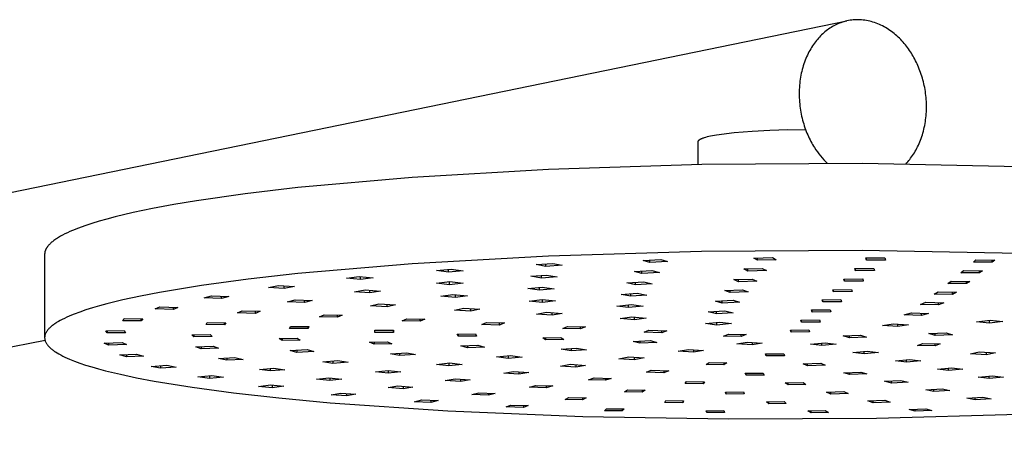
# Model space of a CAD drawing. Units: millimetres. Extents: x -745 to 498, y -1467 to 1501.
# Drawn here: x -516 to -345, y -233 to -162 of the extents above; entities that cross this region are included whole.
import ezdxf

# ---------------------------------------------------------------- set-up
doc = ezdxf.new("R2010")
doc.units = ezdxf.units.MM
doc.header["$MEASUREMENT"] = 0
doc.layers.add('Default', color=7, linetype='Continuous', true_color=0x000000)

msp = doc.modelspace()

# ---------------------------------------------------------------- linework, layer by layer
at = {"layer": 'Default', "color": 7, "true_color": 0xffffff}
for p, q in [((-597.01, -208.46), (-372.36, -162.43)), ((-375.55, -163.85), (-375.76, -164)), ((-375.33, -163.7), (-375.55, -163.85)), ((-375.1, -163.56), (-375.33, -163.7)), ((-374.88, -163.42), (-375.1, -163.56)), ((-374.64, -163.29), (-374.88, -163.42)), ((-374.4, -163.16), (-374.64, -163.29)), ((-374.16, -163.05), (-374.4, -163.16)), ((-373.92, -162.94), (-374.16, -163.05)), ((-373.67, -162.83), (-373.92, -162.94)), ((-373.41, -162.74), (-373.67, -162.83)), ((-373.15, -162.65), (-373.41, -162.74)), ((-372.89, -162.57), (-373.15, -162.65)), ((-372.63, -162.5), (-372.89, -162.57)), ((-372.36, -162.43), (-372.63, -162.5)), ((-372.09, -162.38), (-372.36, -162.43)), ((-371.81, -162.33), (-372.09, -162.38)), ((-371.54, -162.29), (-371.81, -162.33)), ((-371.26, -162.26), (-371.54, -162.29)), ((-370.98, -162.24), (-371.26, -162.26)), ((-370.7, -162.23), (-370.98, -162.24)), ((-370.42, -162.23), (-370.7, -162.23)), ((-370.13, -162.24), (-370.42, -162.23)), ((-369.85, -162.25), (-370.13, -162.24)), ((-369.56, -162.28), (-369.85, -162.25)), ((-369.28, -162.31), (-369.56, -162.28)), ((-368.99, -162.36), (-369.28, -162.31)), ((-368.71, -162.41), (-368.99, -162.36)), ((-368.42, -162.48), (-368.71, -162.41)), ((-368.14, -162.55), (-368.42, -162.48)), ((-367.86, -162.63), (-368.14, -162.55)), ((-367.58, -162.72), (-367.86, -162.63)), ((-367.3, -162.82), (-367.58, -162.72)), ((-367.02, -162.93), (-367.3, -162.82)), ((-366.74, -163.04), (-367.02, -162.93)), ((-366.47, -163.17), (-366.74, -163.04)), ((-366.2, -163.3), (-366.47, -163.17)), ((-365.94, -163.44), (-366.2, -163.3)), ((-365.67, -163.59), (-365.94, -163.44)), ((-365.41, -163.75), (-365.67, -163.59)), ((-365.16, -163.91), (-365.41, -163.75)), ((-377.31, -165.42), (-377.49, -165.63)), ((-377.13, -165.23), (-377.31, -165.42)), ((-376.94, -165.03), (-377.13, -165.23)), ((-376.76, -164.85), (-376.94, -165.03)), ((-376.57, -164.67), (-376.76, -164.85)), ((-376.38, -164.5), (-376.57, -164.67)), ((-376.18, -164.33), (-376.38, -164.5)), ((-375.97, -164.16), (-376.18, -164.33)), ((-375.76, -164), (-375.97, -164.16)), ((-364.91, -164.08), (-365.16, -163.91)), ((-364.66, -164.26), (-364.91, -164.08)), ((-364.41, -164.44), (-364.66, -164.26)), ((-364.17, -164.63), (-364.41, -164.44)), ((-363.94, -164.83), (-364.17, -164.63)), ((-363.71, -165.03), (-363.94, -164.83)), ((-363.48, -165.24), (-363.71, -165.03)), ((-363.26, -165.45), (-363.48, -165.24)), ((-363.05, -165.67), (-363.26, -165.45)), ((-378.65, -167.27), (-378.8, -167.54)), ((-378.49, -167.02), (-378.65, -167.27)), ((-378.34, -166.77), (-378.49, -167.02)), ((-378.17, -166.53), (-378.34, -166.77)), ((-378.01, -166.29), (-378.17, -166.53)), ((-377.84, -166.06), (-378.01, -166.29)), ((-377.66, -165.84), (-377.84, -166.06)), ((-377.49, -165.63), (-377.66, -165.84)), ((-362.84, -165.89), (-363.05, -165.67)), ((-362.64, -166.12), (-362.84, -165.89)), ((-362.44, -166.35), (-362.64, -166.12)), ((-362.24, -166.58), (-362.44, -166.35)), ((-362.06, -166.82), (-362.24, -166.58)), ((-361.87, -167.05), (-362.06, -166.82)), ((-361.7, -167.3), (-361.87, -167.05)), ((-361.52, -167.54), (-361.7, -167.3)), ((-379.48, -168.95), (-379.61, -169.25)), ((-379.36, -168.65), (-379.48, -168.95)), ((-379.23, -168.36), (-379.36, -168.65)), ((-379.09, -168.08), (-379.23, -168.36)), ((-378.95, -167.8), (-379.09, -168.08)), ((-378.8, -167.54), (-378.95, -167.8)), ((-361.36, -167.79), (-361.52, -167.54)), ((-361.2, -168.04), (-361.36, -167.79)), ((-361.04, -168.29), (-361.2, -168.04)), ((-360.89, -168.54), (-361.04, -168.29)), ((-360.75, -168.8), (-360.89, -168.54)), ((-360.6, -169.06), (-360.75, -168.8)), ((-380.03, -170.51), (-380.12, -170.84)), ((-379.93, -170.19), (-380.03, -170.51)), ((-379.83, -169.87), (-379.93, -170.19)), ((-379.72, -169.56), (-379.83, -169.87)), ((-379.61, -169.25), (-379.72, -169.56)), ((-360.46, -169.33), (-360.6, -169.06)), ((-360.33, -169.61), (-360.46, -169.33)), ((-360.19, -169.89), (-360.33, -169.61)), ((-360.06, -170.18), (-360.19, -169.89)), ((-359.94, -170.47), (-360.06, -170.18)), ((-359.82, -170.77), (-359.94, -170.47)), ((-380.41, -172.19), (-380.47, -172.54)), ((-380.35, -171.85), (-380.41, -172.19)), ((-380.28, -171.51), (-380.35, -171.85)), ((-380.2, -171.17), (-380.28, -171.51)), ((-380.12, -170.84), (-380.2, -171.17)), ((-359.7, -171.07), (-359.82, -170.77)), ((-359.59, -171.38), (-359.7, -171.07)), ((-359.48, -171.69), (-359.59, -171.38)), ((-359.38, -172.01), (-359.48, -171.69)), ((-359.28, -172.33), (-359.38, -172.01)), ((-359.19, -172.65), (-359.28, -172.33)), ((-380.62, -173.95), (-380.64, -174.31)), ((-380.59, -173.59), (-380.62, -173.95)), ((-380.56, -173.24), (-380.59, -173.59)), ((-380.52, -172.89), (-380.56, -173.24)), ((-380.47, -172.54), (-380.52, -172.89)), ((-359.11, -172.98), (-359.19, -172.65)), ((-359.03, -173.31), (-359.11, -172.98)), ((-358.95, -173.65), (-359.03, -173.31)), ((-358.89, -173.99), (-358.95, -173.65)), ((-358.83, -174.33), (-358.89, -173.99)), ((-380.64, -174.31), (-380.65, -174.67)), ((-380.65, -174.67), (-380.65, -175.03)), ((-380.65, -175.03), (-380.65, -175.39)), ((-380.65, -175.39), (-380.64, -175.75)), ((-380.64, -175.75), (-380.62, -176.11)), ((-358.77, -174.67), (-358.83, -174.33)), ((-358.72, -175.02), (-358.77, -174.67)), ((-358.68, -175.36), (-358.72, -175.02)), ((-358.65, -175.71), (-358.68, -175.36)), ((-358.62, -176.06), (-358.65, -175.71)), ((-380.62, -176.11), (-380.6, -176.47)), ((-380.6, -176.47), (-380.56, -176.83)), ((-380.56, -176.83), (-380.52, -177.19)), ((-380.52, -177.19), (-380.48, -177.54)), ((-380.48, -177.54), (-380.42, -177.89)), ((-358.6, -176.41), (-358.62, -176.06)), ((-358.58, -176.76), (-358.6, -176.41)), ((-358.57, -177.11), (-358.58, -176.76)), ((-358.58, -177.81), (-358.57, -177.46)), ((-358.57, -177.46), (-358.57, -177.11)), ((-380.42, -177.89), (-380.36, -178.25)), ((-380.36, -178.25), (-380.3, -178.59)), ((-380.3, -178.59), (-380.22, -178.94)), ((-380.22, -178.94), (-380.14, -179.28)), ((-358.72, -179.54), (-358.68, -179.2)), ((-358.68, -179.2), (-358.64, -178.86)), ((-358.64, -178.86), (-358.62, -178.51)), ((-358.62, -178.51), (-358.59, -178.16)), ((-358.59, -178.16), (-358.58, -177.81)), ((-380.14, -179.28), (-380.06, -179.62)), ((-380.06, -179.62), (-379.97, -179.95)), ((-379.97, -179.95), (-379.87, -180.28)), ((-379.87, -180.28), (-379.77, -180.61)), ((-379.77, -180.61), (-379.66, -180.93)), ((-379.66, -180.93), (-379.54, -181.25)), ((-359.03, -181.21), (-358.95, -180.89)), ((-358.95, -180.89), (-358.89, -180.56)), ((-358.89, -180.56), (-358.82, -180.22)), ((-358.82, -180.22), (-358.77, -179.88)), ((-358.77, -179.88), (-358.72, -179.54)), ((-396.87, -182.61), (-397.12, -182.69)), ((-396.6, -182.54), (-396.87, -182.61)), ((-396.31, -182.47), (-396.6, -182.54)), ((-396, -182.4), (-396.31, -182.47)), ((-395.68, -182.33), (-396, -182.4)), ((-394.99, -182.21), (-395.68, -182.33)), ((-391.91, -181.83), (-394.99, -182.21)), ((-388.82, -181.56), (-391.91, -181.83)), ((-385.72, -181.39), (-388.82, -181.56)), ((-382.61, -181.31), (-385.72, -181.39)), ((-379.51, -181.34), (-382.61, -181.31)), ((-379.54, -181.25), (-379.42, -181.56)), ((-379.42, -181.56), (-379.3, -181.87)), ((-379.3, -181.87), (-379.17, -182.17)), ((-379.17, -182.17), (-379.04, -182.46)), ((-379.04, -182.46), (-378.9, -182.75)), ((-359.5, -182.78), (-359.39, -182.48)), ((-359.39, -182.48), (-359.29, -182.17)), ((-359.29, -182.17), (-359.2, -181.86)), ((-359.2, -181.86), (-359.11, -181.54)), ((-359.11, -181.54), (-359.03, -181.21)), ((-398.24, -183.43), (-398.25, -187.33)), ((-398.23, -183.36), (-398.24, -183.37)), ((-398.24, -183.37), (-398.24, -183.38)), ((-398.24, -183.38), (-398.24, -183.38)), ((-398.24, -183.38), (-398.24, -183.39)), ((-398.24, -183.39), (-398.24, -183.39)), ((-398.24, -183.39), (-398.24, -183.4)), ((-398.24, -183.4), (-398.24, -183.4)), ((-398.24, -183.4), (-398.24, -183.41)), ((-398.24, -183.41), (-398.24, -183.41)), ((-398.24, -183.41), (-398.24, -183.42)), ((-398.24, -183.42), (-398.24, -183.42)), ((-398.24, -183.42), (-398.24, -183.43)), ((-398.22, -183.33), (-398.23, -183.34)), ((-398.23, -183.34), (-398.23, -183.34)), ((-398.23, -183.34), (-398.23, -183.35)), ((-398.23, -183.35), (-398.23, -183.35)), ((-398.23, -183.35), (-398.23, -183.36)), ((-398.23, -183.36), (-398.23, -183.36)), ((-398.21, -183.31), (-398.22, -183.32)), ((-398.22, -183.32), (-398.22, -183.32)), ((-398.22, -183.32), (-398.22, -183.33)), ((-398.22, -183.33), (-398.22, -183.33)), ((-398.2, -183.29), (-398.21, -183.3)), ((-398.21, -183.3), (-398.21, -183.31)), ((-398.19, -183.27), (-398.2, -183.28)), ((-398.2, -183.28), (-398.2, -183.29)), ((-398.18, -183.26), (-398.19, -183.27)), ((-398.17, -183.24), (-398.18, -183.25)), ((-398.18, -183.25), (-398.18, -183.26)), ((-398.16, -183.23), (-398.17, -183.24)), ((-398.15, -183.22), (-398.16, -183.23)), ((-398.14, -183.2), (-398.15, -183.22)), ((-398.13, -183.19), (-398.14, -183.2)), ((-398.12, -183.18), (-398.13, -183.19)), ((-398.11, -183.17), (-398.12, -183.18)), ((-398.1, -183.16), (-398.11, -183.17)), ((-398.09, -183.15), (-398.1, -183.16)), ((-398.08, -183.14), (-398.09, -183.15)), ((-398.06, -183.13), (-398.08, -183.14)), ((-398.04, -183.11), (-398.06, -183.13)), ((-398.01, -183.09), (-398.04, -183.11)), ((-397.98, -183.07), (-398.01, -183.09)), ((-397.95, -183.05), (-397.98, -183.07)), ((-397.92, -183.03), (-397.95, -183.05)), ((-397.88, -183.01), (-397.92, -183.03)), ((-397.85, -182.99), (-397.88, -183.01)), ((-397.81, -182.97), (-397.85, -182.99)), ((-397.77, -182.94), (-397.81, -182.97)), ((-397.73, -182.92), (-397.77, -182.94)), ((-397.64, -182.88), (-397.73, -182.92)), ((-397.55, -182.84), (-397.64, -182.88)), ((-397.45, -182.8), (-397.55, -182.84)), ((-397.34, -182.77), (-397.45, -182.8)), ((-397.23, -182.73), (-397.34, -182.77)), ((-397.12, -182.69), (-397.23, -182.73)), ((-378.9, -182.75), (-378.76, -183.04)), ((-378.76, -183.04), (-378.62, -183.31)), ((-378.62, -183.31), (-378.47, -183.59)), ((-378.47, -183.59), (-378.32, -183.85)), ((-378.32, -183.85), (-378.16, -184.11)), ((-378.16, -184.11), (-378, -184.36)), ((-378, -184.36), (-377.76, -184.74)), ((-360.25, -184.5), (-360.11, -184.23)), ((-360.11, -184.23), (-359.98, -183.95)), ((-359.98, -183.95), (-359.85, -183.67)), ((-359.85, -183.67), (-359.73, -183.38)), ((-359.73, -183.38), (-359.61, -183.08)), ((-359.61, -183.08), (-359.5, -182.78)), ((-377.76, -184.74), (-377.5, -185.11)), ((-377.5, -185.11), (-377.24, -185.47)), ((-377.24, -185.47), (-376.96, -185.82)), ((-376.96, -185.82), (-376.67, -186.16)), ((-361.32, -186.21), (-361.16, -185.98)), ((-361.16, -185.98), (-360.99, -185.75)), ((-360.99, -185.75), (-360.84, -185.51)), ((-360.84, -185.51), (-360.68, -185.27)), ((-360.68, -185.27), (-360.53, -185.02)), ((-360.53, -185.02), (-360.39, -184.76)), ((-360.39, -184.76), (-360.25, -184.5)), ((-397.55, -187.32), (-424.1, -188.15)), ((-369.69, -187.15), (-397.55, -187.32)), ((-376.67, -186.16), (-376.37, -186.49)), ((-376.37, -186.49), (-376.06, -186.81)), ((-376.06, -186.81), (-375.74, -187.13)), ((-342.39, -187.68), (-369.69, -187.15)), ((-362.18, -187.22), (-362, -187.03)), ((-362, -187.03), (-361.83, -186.84)), ((-361.83, -186.84), (-361.66, -186.63)), ((-361.66, -186.63), (-361.49, -186.42)), ((-361.49, -186.42), (-361.32, -186.21)), ((-424.1, -188.15), (-447.76, -189.53)), ((-447.76, -189.53), (-467.59, -191.3)), ((-476.71, -192.37), (-485.17, -193.59)), ((-467.59, -191.3), (-476.71, -192.37)), ((-489.09, -194.24), (-492.76, -194.93)), ((-485.17, -193.59), (-489.09, -194.24)), ((-496.16, -195.64), (-499.27, -196.38)), ((-492.76, -194.93), (-496.16, -195.64)), ((-504.52, -197.92), (-505.62, -198.32)), ((-503.33, -197.53), (-504.52, -197.92)), ((-502.06, -197.14), (-503.33, -197.53)), ((-500.7, -196.76), (-502.06, -197.14)), ((-499.27, -196.38), (-500.7, -196.76)), ((-508.75, -199.74), (-509.1, -199.95)), ((-508.37, -199.54), (-508.75, -199.74)), ((-507.97, -199.33), (-508.37, -199.54)), ((-507.54, -199.13), (-507.97, -199.33)), ((-507.1, -198.93), (-507.54, -199.13)), ((-506.63, -198.72), (-507.1, -198.93)), ((-505.62, -198.32), (-506.63, -198.72)), ((-510.94, -201.45), (-510.98, -201.51)), ((-510.89, -201.4), (-510.94, -201.45)), ((-510.8, -201.3), (-510.89, -201.4)), ((-510.71, -201.19), (-510.8, -201.3)), ((-510.61, -201.09), (-510.71, -201.19)), ((-510.5, -200.99), (-510.61, -201.09)), ((-510.39, -200.88), (-510.5, -200.99)), ((-510.27, -200.78), (-510.39, -200.88)), ((-510.14, -200.67), (-510.27, -200.78)), ((-510.01, -200.57), (-510.14, -200.67)), ((-509.88, -200.47), (-510.01, -200.57)), ((-509.73, -200.36), (-509.88, -200.47)), ((-509.58, -200.26), (-509.73, -200.36)), ((-509.43, -200.16), (-509.58, -200.26)), ((-509.1, -199.95), (-509.43, -200.16)), ((-511.48, -202.71), (-511.49, -202.76)), ((-511.49, -202.76), (-511.49, -202.81)), ((-511.49, -202.81), (-511.49, -202.86)), ((-511.49, -202.86), (-511.49, -217.24)), ((-511.47, -202.6), (-511.48, -202.65)), ((-511.48, -202.65), (-511.48, -202.71)), ((-511.46, -202.55), (-511.47, -202.6)), ((-511.45, -202.5), (-511.46, -202.55)), ((-511.44, -202.44), (-511.45, -202.5)), ((-511.43, -202.39), (-511.44, -202.44)), ((-511.42, -202.34), (-511.43, -202.39)), ((-511.4, -202.29), (-511.42, -202.34)), ((-511.38, -202.24), (-511.4, -202.29)), ((-511.36, -202.18), (-511.38, -202.24)), ((-511.34, -202.13), (-511.36, -202.18)), ((-511.32, -202.08), (-511.34, -202.13)), ((-511.3, -202.03), (-511.32, -202.08)), ((-511.27, -201.98), (-511.3, -202.03)), ((-511.24, -201.92), (-511.27, -201.98)), ((-511.22, -201.87), (-511.24, -201.92)), ((-511.19, -201.82), (-511.22, -201.87)), ((-511.16, -201.77), (-511.19, -201.82)), ((-511.12, -201.71), (-511.16, -201.77)), ((-511.09, -201.66), (-511.12, -201.71)), ((-511.05, -201.61), (-511.09, -201.66)), ((-511.01, -201.56), (-511.05, -201.61)), ((-510.98, -201.51), (-511.01, -201.56)), ((-424.11, -203.15), (-447.78, -204.48)), ((-397.58, -202.36), (-424.11, -203.15)), ((-369.73, -202.19), (-397.58, -202.36)), ((-342.43, -202.7), (-369.73, -202.19)), ((-447.78, -204.48), (-467.59, -206.18)), ((-426.24, -204.62), (-423.38, -204.42)), ((-424.59, -204.95), (-426.24, -204.62)), ((-424.59, -204.95), (-424.59, -204.5)), ((-421.74, -204.75), (-424.59, -204.95)), ((-423.38, -204.42), (-421.74, -204.75)), ((-407.73, -203.9), (-404.64, -203.75)), ((-406.57, -204.25), (-407.73, -203.9)), ((-406.57, -204.25), (-406.57, -203.84)), ((-403.48, -204.11), (-406.57, -204.25)), ((-404.64, -203.75), (-403.48, -204.11)), ((-388.51, -203.52), (-385.26, -203.43)), ((-387.86, -203.89), (-388.51, -203.52)), ((-387.86, -203.89), (-387.86, -203.5)), ((-384.62, -203.81), (-387.86, -203.89)), ((-385.26, -203.43), (-384.62, -203.81)), ((-369.09, -203.49), (-365.78, -203.46)), ((-368.98, -203.88), (-369.09, -203.49)), ((-368.98, -203.88), (-368.98, -203.49)), ((-365.67, -203.85), (-368.98, -203.88)), ((-365.78, -203.46), (-365.67, -203.85)), ((-350.44, -204.21), (-350.02, -203.82)), ((-347.16, -204.24), (-350.44, -204.21)), ((-350.02, -203.82), (-346.73, -203.85)), ((-346.73, -203.85), (-347.16, -204.24)), ((-347.16, -204.24), (-347.16, -203.85)), ((-467.59, -206.18), (-476.22, -207.16)), ((-443.53, -205.66), (-440.98, -205.41)), ((-441.45, -205.95), (-443.53, -205.66)), ((-441.45, -205.95), (-441.45, -205.46)), ((-438.9, -205.71), (-441.45, -205.95)), ((-440.98, -205.41), (-438.9, -205.71)), ((-427.17, -206.67), (-424.44, -206.45)), ((-425.35, -206.98), (-425.35, -206.52)), ((-424.44, -206.45), (-422.62, -206.76)), ((-409.2, -205.84), (-406.18, -205.68)), ((-407.91, -206.18), (-409.2, -205.84)), ((-407.91, -206.18), (-407.91, -205.77)), ((-404.89, -206.02), (-407.91, -206.18)), ((-406.18, -205.68), (-404.89, -206.02)), ((-390.26, -205.38), (-387.05, -205.29)), ((-389.55, -205.75), (-390.26, -205.38)), ((-389.55, -205.75), (-389.55, -205.36)), ((-386.33, -205.66), (-389.55, -205.75)), ((-387.05, -205.29), (-386.33, -205.66)), ((-371.02, -205.33), (-367.72, -205.3)), ((-370.9, -205.71), (-371.02, -205.33)), ((-370.9, -205.71), (-370.9, -205.33)), ((-367.61, -205.68), (-370.9, -205.71)), ((-367.72, -205.3), (-367.61, -205.68)), ((-352.64, -206.05), (-352.14, -205.67)), ((-349.39, -206.09), (-352.64, -206.05)), ((-352.14, -205.67), (-348.89, -205.71)), ((-348.89, -205.71), (-349.39, -206.09)), ((-349.39, -206.09), (-349.38, -205.71)), ((-484.27, -208.25), (-491.56, -209.45)), ((-476.22, -207.16), (-484.27, -208.25)), ((-472.69, -208.58), (-470.94, -208.26)), ((-470.94, -208.26), (-468.18, -208.46)), ((-459.14, -206.99), (-456.97, -206.71)), ((-456.69, -207.24), (-459.14, -206.99)), ((-456.97, -206.71), (-454.52, -206.95)), ((-456.69, -207.24), (-456.69, -206.73)), ((-454.52, -206.95), (-456.69, -207.24)), ((-443.54, -207.85), (-441.21, -207.58)), ((-441.26, -208.12), (-443.54, -207.85)), ((-441.26, -208.12), (-441.26, -207.59)), ((-438.92, -207.85), (-441.26, -208.12)), ((-441.21, -207.58), (-438.92, -207.85)), ((-425.35, -206.98), (-427.17, -206.67)), ((-422.62, -206.76), (-425.35, -206.98)), ((-410.53, -207.79), (-407.6, -207.61)), ((-409.06, -208.12), (-410.53, -207.79)), ((-409.06, -208.12), (-409.06, -207.7)), ((-406.14, -207.95), (-409.06, -208.12)), ((-407.6, -207.61), (-406.14, -207.95)), ((-391.97, -207.24), (-388.79, -207.14)), ((-391.16, -207.61), (-391.97, -207.24)), ((-391.16, -207.61), (-391.16, -207.22)), ((-387.99, -207.5), (-391.16, -207.61)), ((-388.79, -207.14), (-387.99, -207.5)), ((-372.92, -207.15), (-369.64, -207.12)), ((-372.81, -207.53), (-372.92, -207.15)), ((-372.81, -207.53), (-372.81, -207.15)), ((-369.53, -207.5), (-372.81, -207.53)), ((-369.64, -207.12), (-369.53, -207.5)), ((-354.87, -207.89), (-354.28, -207.51)), ((-351.65, -207.94), (-354.87, -207.89)), ((-354.28, -207.51), (-351.06, -207.57)), ((-351.65, -207.94), (-351.65, -207.56)), ((-351.06, -207.57), (-351.65, -207.94)), ((-491.56, -209.45), (-494.87, -210.08)), ((-469.93, -208.77), (-472.69, -208.58)), ((-469.93, -208.77), (-469.93, -208.33)), ((-468.18, -208.46), (-469.93, -208.77)), ((-457.77, -209.34), (-455.9, -209.03)), ((-455.11, -209.55), (-457.77, -209.34)), ((-455.9, -209.03), (-453.23, -209.24)), ((-455.11, -209.55), (-455.11, -209.09)), ((-453.23, -209.24), (-455.11, -209.55)), ((-442.77, -210.12), (-440.73, -209.82)), ((-440.73, -209.82), (-438.19, -210.05)), ((-440.23, -210.35), (-440.23, -209.87)), ((-427.72, -208.77), (-425.19, -208.52)), ((-425.67, -209.05), (-427.72, -208.77)), ((-425.67, -209.05), (-425.67, -208.57)), ((-423.14, -208.81), (-425.67, -209.05)), ((-425.19, -208.52), (-423.14, -208.81)), ((-411.52, -209.8), (-408.74, -209.59)), ((-409.82, -210.11), (-411.52, -209.8)), ((-409.82, -210.11), (-409.82, -209.67)), ((-407.04, -209.91), (-409.82, -210.11)), ((-408.74, -209.59), (-407.04, -209.91)), ((-393.57, -209.12), (-390.45, -209)), ((-392.63, -209.48), (-393.57, -209.12)), ((-392.63, -209.48), (-392.63, -209.09)), ((-389.51, -209.36), (-392.63, -209.48)), ((-390.45, -209), (-389.51, -209.36)), ((-374.83, -208.98), (-371.57, -208.95)), ((-374.72, -209.35), (-374.83, -208.98)), ((-374.72, -209.35), (-374.72, -208.98)), ((-371.46, -209.32), (-374.72, -209.35)), ((-371.57, -208.95), (-371.46, -209.32)), ((-357.27, -209.74), (-356.55, -209.37)), ((-354.09, -209.8), (-357.27, -209.74)), ((-356.55, -209.37), (-353.37, -209.44)), ((-354.09, -209.8), (-354.09, -209.42)), ((-353.37, -209.44), (-354.09, -209.8)), ((-500.7, -211.43), (-501.98, -211.78)), ((-497.92, -210.75), (-500.7, -211.43)), ((-494.87, -210.08), (-497.92, -210.75)), ((-483.82, -210.37), (-482.55, -210.02)), ((-480.83, -210.51), (-483.82, -210.37)), ((-482.55, -210.02), (-479.56, -210.17)), ((-480.83, -210.51), (-480.83, -210.11)), ((-479.56, -210.17), (-480.83, -210.51)), ((-469.39, -211.07), (-468.04, -210.73)), ((-466.44, -211.22), (-469.39, -211.07)), ((-468.04, -210.73), (-465.09, -210.88)), ((-466.44, -211.22), (-466.44, -210.82)), ((-465.09, -210.88), (-466.44, -211.22)), ((-454.98, -211.78), (-453.53, -211.45)), ((-453.53, -211.45), (-450.63, -211.61)), ((-452.08, -211.94), (-452.08, -211.53)), ((-450.63, -211.61), (-452.08, -211.94)), ((-440.23, -210.35), (-442.77, -210.12)), ((-438.19, -210.05), (-440.23, -210.35)), ((-427.47, -210.95), (-425.22, -210.68)), ((-425.13, -211.21), (-427.47, -210.95)), ((-425.22, -210.68), (-422.88, -210.93)), ((-425.13, -211.21), (-425.13, -210.69)), ((-422.88, -210.93), (-425.13, -211.21)), ((-412.24, -211.81), (-409.71, -211.57)), ((-410.22, -212.09), (-410.22, -211.62)), ((-409.71, -211.57), (-407.69, -211.85)), ((-395.14, -210.95), (-392.1, -210.81)), ((-394.01, -211.29), (-395.14, -210.95)), ((-394.01, -211.29), (-394.01, -210.89)), ((-390.97, -211.15), (-394.01, -211.29)), ((-392.1, -210.81), (-390.97, -211.15)), ((-376.66, -210.72), (-373.42, -210.69)), ((-376.55, -211.09), (-376.66, -210.72)), ((-376.55, -211.09), (-376.55, -210.72)), ((-373.3, -211.07), (-376.55, -211.09)), ((-373.42, -210.69), (-373.3, -211.07)), ((-359.61, -211.52), (-358.71, -211.16)), ((-356.5, -211.61), (-359.61, -211.52)), ((-358.71, -211.16), (-355.59, -211.25)), ((-356.5, -211.61), (-356.5, -211.22)), ((-355.59, -211.25), (-356.5, -211.61)), ((-506.81, -213.39), (-507.24, -213.58)), ((-506.35, -213.21), (-506.81, -213.39)), ((-505.38, -212.85), (-506.35, -213.21)), ((-504.32, -212.49), (-505.38, -212.85)), ((-503.19, -212.13), (-504.32, -212.49)), ((-501.98, -211.78), (-503.19, -212.13)), ((-492.3, -212.31), (-491.52, -211.96)), ((-489.16, -212.4), (-492.3, -212.31)), ((-491.52, -211.96), (-488.38, -212.04)), ((-489.16, -212.4), (-489.16, -212.02)), ((-488.38, -212.04), (-489.16, -212.4)), ((-478.04, -212.99), (-477.25, -212.64)), ((-474.92, -213.08), (-478.04, -212.99)), ((-477.25, -212.64), (-474.12, -212.73)), ((-474.92, -213.08), (-474.92, -212.7)), ((-474.12, -212.73), (-474.92, -213.08)), ((-463.84, -213.67), (-463.04, -213.32)), ((-463.04, -213.32), (-459.92, -213.41)), ((-460.72, -213.76), (-460.72, -213.38)), ((-459.92, -213.41), (-460.72, -213.76)), ((-452.08, -211.94), (-454.98, -211.78)), ((-440.39, -212.51), (-438.82, -212.19)), ((-437.58, -212.68), (-440.39, -212.51)), ((-438.82, -212.19), (-436, -212.36)), ((-437.58, -212.68), (-437.57, -212.26)), ((-436, -212.36), (-437.58, -212.68)), ((-426.22, -213.21), (-424.45, -212.9)), ((-423.51, -213.41), (-426.22, -213.21)), ((-424.45, -212.9), (-421.75, -213.1)), ((-423.51, -213.41), (-423.51, -212.97)), ((-421.75, -213.1), (-423.51, -213.41)), ((-410.22, -212.09), (-412.24, -211.81)), ((-407.69, -211.85), (-410.22, -212.09)), ((-396.41, -212.84), (-393.52, -212.66)), ((-394.98, -213.16), (-396.41, -212.84)), ((-394.98, -213.16), (-394.98, -212.75)), ((-392.09, -212.99), (-394.98, -213.16)), ((-393.52, -212.66), (-392.09, -212.99)), ((-378.51, -212.49), (-375.28, -212.46)), ((-378.39, -212.86), (-378.51, -212.49)), ((-378.39, -212.86), (-378.39, -212.49)), ((-375.17, -212.83), (-378.39, -212.86)), ((-375.28, -212.46), (-375.17, -212.83)), ((-362.42, -213.34), (-361.2, -213)), ((-359.43, -213.47), (-362.42, -213.34)), ((-361.2, -213), (-358.21, -213.12)), ((-359.43, -213.47), (-359.43, -213.07)), ((-358.21, -213.12), (-359.43, -213.47)), ((-509.98, -215.07), (-510.1, -215.16)), ((-509.85, -214.98), (-509.98, -215.07)), ((-509.71, -214.88), (-509.85, -214.98)), ((-509.57, -214.79), (-509.71, -214.88)), ((-509.42, -214.69), (-509.57, -214.79)), ((-509.11, -214.51), (-509.42, -214.69)), ((-508.78, -214.32), (-509.11, -214.51)), ((-508.43, -214.13), (-508.78, -214.32)), ((-508.05, -213.95), (-508.43, -214.13)), ((-507.66, -213.76), (-508.05, -213.95)), ((-507.24, -213.58), (-507.66, -213.76)), ((-497.94, -214.36), (-497.67, -214)), ((-494.74, -214.39), (-497.94, -214.36)), ((-497.67, -214), (-494.46, -214.03)), ((-494.46, -214.03), (-494.74, -214.39)), ((-494.74, -214.39), (-494.74, -214.03)), ((-483.49, -215.04), (-483.28, -214.68)), ((-480.29, -215.06), (-483.49, -215.04)), ((-483.28, -214.68), (-480.07, -214.7)), ((-480.07, -214.7), (-480.29, -215.06)), ((-480.29, -215.06), (-480.29, -214.7)), ((-460.72, -213.76), (-463.84, -213.67)), ((-449.49, -214.36), (-448.67, -214.01)), ((-446.38, -214.45), (-449.49, -214.36)), ((-448.67, -214.01), (-445.56, -214.09)), ((-446.38, -214.45), (-446.38, -214.07)), ((-445.56, -214.09), (-446.38, -214.45)), ((-435.69, -215.02), (-434.87, -214.67)), ((-432.59, -215.11), (-435.69, -215.02)), ((-434.87, -214.67), (-431.77, -214.75)), ((-432.59, -215.11), (-432.59, -214.73)), ((-431.77, -214.75), (-432.59, -215.11)), ((-411.68, -213.97), (-409.64, -213.68)), ((-409.2, -214.2), (-411.68, -213.97)), ((-409.64, -213.68), (-407.16, -213.91)), ((-409.2, -214.2), (-409.2, -213.72)), ((-407.16, -213.91), (-409.2, -214.2)), ((-396.9, -214.82), (-394.38, -214.59)), ((-394.9, -215.1), (-396.9, -214.82)), ((-394.9, -215.1), (-394.9, -214.64)), ((-392.39, -214.86), (-394.9, -215.1)), ((-394.38, -214.59), (-392.39, -214.86)), ((-380.36, -214.25), (-377.14, -214.23)), ((-380.24, -214.61), (-380.36, -214.25)), ((-380.24, -214.61), (-380.24, -214.25)), ((-377.03, -214.59), (-380.24, -214.61)), ((-377.14, -214.23), (-377.03, -214.59)), ((-366.18, -215.19), (-364.38, -214.88)), ((-364.38, -214.88), (-361.72, -215.07)), ((-363.52, -215.38), (-363.52, -214.94)), ((-361.72, -215.07), (-363.52, -215.38)), ((-349.89, -214.53), (-347.56, -214.26)), ((-347.67, -214.78), (-349.89, -214.53)), ((-347.67, -214.78), (-347.67, -214.28)), ((-345.34, -214.52), (-347.67, -214.78)), ((-347.56, -214.26), (-345.34, -214.52)), ((-511.4, -216.77), (-511.43, -216.87)), ((-511.37, -216.68), (-511.4, -216.77)), ((-511.33, -216.58), (-511.37, -216.68)), ((-511.29, -216.49), (-511.33, -216.58)), ((-511.24, -216.39), (-511.29, -216.49)), ((-511.18, -216.3), (-511.24, -216.39)), ((-511.12, -216.2), (-511.18, -216.3)), ((-511.06, -216.11), (-511.12, -216.2)), ((-510.99, -216.01), (-511.06, -216.11)), ((-510.91, -215.92), (-510.99, -216.01)), ((-510.83, -215.83), (-510.91, -215.92)), ((-510.74, -215.73), (-510.83, -215.83)), ((-510.65, -215.64), (-510.74, -215.73)), ((-510.55, -215.54), (-510.65, -215.64)), ((-510.45, -215.45), (-510.55, -215.54)), ((-510.34, -215.35), (-510.45, -215.45)), ((-510.22, -215.26), (-510.34, -215.35)), ((-510.1, -215.16), (-510.22, -215.26)), ((-500.88, -216.11), (-497.7, -216.08)), ((-500.65, -216.47), (-500.88, -216.11)), ((-500.65, -216.1), (-500.65, -216.47)), ((-497.46, -216.44), (-500.65, -216.47)), ((-497.7, -216.08), (-497.46, -216.44)), ((-485.97, -216.78), (-482.79, -216.73)), ((-485.6, -217.13), (-485.97, -216.78)), ((-485.6, -216.77), (-485.6, -217.13)), ((-482.79, -216.73), (-482.43, -217.09)), ((-469, -215.71), (-468.87, -215.35)), ((-465.8, -215.72), (-469, -215.71)), ((-468.87, -215.35), (-465.67, -215.36)), ((-465.67, -215.36), (-465.8, -215.72)), ((-465.8, -215.72), (-465.8, -215.36)), ((-454.22, -216.38), (-454.21, -216.02)), ((-451.02, -216.38), (-454.22, -216.38)), ((-454.21, -216.02), (-451.01, -216.01)), ((-451.01, -216.01), (-451.02, -216.38)), ((-451.02, -216.38), (-451.02, -216.01)), ((-439.97, -216.68), (-436.78, -216.65)), ((-439.79, -217.03), (-439.97, -216.68)), ((-439.79, -216.67), (-439.79, -217.03)), ((-436.78, -216.65), (-436.61, -217.01)), ((-421.65, -215.69), (-420.81, -215.34)), ((-418.56, -215.78), (-421.65, -215.69)), ((-420.81, -215.34), (-417.72, -215.42)), ((-418.56, -215.78), (-418.56, -215.4)), ((-417.72, -215.42), (-418.56, -215.78)), ((-407.55, -216.36), (-406.7, -216.01)), ((-404.47, -216.45), (-407.55, -216.36)), ((-406.7, -216.01), (-403.62, -216.1)), ((-404.47, -216.45), (-404.47, -216.08)), ((-403.62, -216.1), (-404.47, -216.45)), ((-393.76, -217.02), (-392.9, -216.67)), ((-392.9, -216.67), (-389.83, -216.76)), ((-390.69, -217.11), (-390.69, -216.74)), ((-389.83, -216.76), (-390.69, -217.11)), ((-382.15, -215.97), (-378.95, -215.94)), ((-382.03, -216.33), (-382.15, -215.97)), ((-382.03, -216.33), (-382.03, -215.97)), ((-378.84, -216.3), (-382.03, -216.33)), ((-378.95, -215.94), (-378.84, -216.3)), ((-363.52, -215.38), (-366.18, -215.19)), ((-358.17, -216.6), (-355.16, -216.46)), ((-357.09, -216.93), (-358.17, -216.6)), ((-357.09, -216.93), (-357.09, -216.55)), ((-354.09, -216.79), (-357.09, -216.93)), ((-355.16, -216.46), (-354.09, -216.79)), ((-511.41, -217.79), (-592.07, -233.33)), ((-511.48, -217.15), (-511.49, -217.24)), ((-511.49, -217.24), (-511.49, -217.34)), ((-511.49, -217.34), (-511.48, -217.43)), ((-511.47, -217.06), (-511.48, -217.15)), ((-511.48, -217.43), (-511.47, -217.53)), ((-511.45, -216.96), (-511.47, -217.06)), ((-511.47, -217.53), (-511.46, -217.62)), ((-511.46, -217.62), (-511.43, -217.72)), ((-511.43, -216.87), (-511.45, -216.96)), ((-511.43, -217.72), (-511.41, -217.81)), ((-511.41, -217.81), (-511.37, -217.9)), ((-511.37, -217.9), (-511.34, -218)), ((-511.34, -218), (-511.29, -218.09)), ((-511.29, -218.09), (-511.25, -218.18)), ((-511.25, -218.18), (-511.19, -218.28)), ((-511.19, -218.28), (-511.13, -218.37)), ((-511.13, -218.37), (-511.07, -218.46)), ((-511.07, -218.46), (-511, -218.56)), ((-501.14, -218.22), (-498.04, -218.14)), ((-500.41, -218.57), (-501.14, -218.22)), ((-500.41, -218.2), (-500.41, -218.57)), ((-497.32, -218.48), (-500.41, -218.57)), ((-498.04, -218.14), (-497.32, -218.48)), ((-482.43, -217.09), (-485.6, -217.13)), ((-470.84, -217.44), (-467.7, -217.38)), ((-470.3, -217.79), (-470.84, -217.44)), ((-470.3, -217.43), (-470.3, -217.79)), ((-467.16, -217.73), (-470.3, -217.79)), ((-467.7, -217.38), (-467.16, -217.73)), ((-455.14, -218.09), (-452.06, -218)), ((-454.36, -218.44), (-455.14, -218.09)), ((-454.36, -218.07), (-454.36, -218.44)), ((-451.28, -218.35), (-454.36, -218.44)), ((-452.06, -218), (-451.28, -218.35)), ((-436.61, -217.01), (-439.79, -217.03)), ((-425.12, -217.33), (-421.97, -217.26)), ((-424.62, -217.68), (-425.12, -217.33)), ((-424.62, -217.32), (-424.62, -217.68)), ((-421.48, -217.62), (-424.62, -217.68)), ((-421.97, -217.26), (-421.48, -217.62)), ((-409.42, -217.94), (-406.44, -217.81)), ((-408.3, -218.27), (-409.42, -217.94)), ((-408.29, -217.89), (-408.3, -218.27)), ((-405.32, -218.14), (-408.3, -218.27)), ((-406.44, -217.81), (-405.32, -218.14)), ((-390.69, -217.11), (-393.76, -217.02)), ((-391.45, -218.36), (-389.68, -218.06)), ((-388.8, -218.55), (-391.45, -218.36)), ((-389.68, -218.06), (-387.04, -218.25)), ((-388.8, -218.12), (-388.8, -218.55)), ((-387.04, -218.25), (-388.8, -218.55)), ((-378.67, -218.4), (-376.17, -218.17)), ((-376.71, -218.67), (-378.67, -218.4)), ((-376.71, -218.67), (-376.71, -218.22)), ((-374.21, -218.44), (-376.71, -218.67)), ((-376.17, -218.17), (-374.21, -218.44)), ((-373.04, -216.99), (-370.04, -216.85)), ((-371.95, -217.32), (-373.04, -216.99)), ((-371.95, -217.32), (-371.95, -216.94)), ((-368.96, -217.18), (-371.95, -217.32)), ((-370.04, -216.85), (-368.96, -217.18)), ((-360.12, -218.63), (-359.23, -218.28)), ((-359.23, -218.28), (-356.18, -218.37)), ((-357.07, -218.71), (-357.07, -218.34)), ((-356.18, -218.37), (-357.07, -218.71)), ((-511, -218.56), (-510.93, -218.65)), ((-510.93, -218.65), (-510.84, -218.74)), ((-510.84, -218.74), (-510.76, -218.84)), ((-510.76, -218.84), (-510.67, -218.93)), ((-510.67, -218.93), (-510.57, -219.02)), ((-510.57, -219.02), (-510.47, -219.11)), ((-510.47, -219.11), (-510.37, -219.2)), ((-510.37, -219.2), (-510.26, -219.3)), ((-510.26, -219.3), (-510.14, -219.39)), ((-510.14, -219.39), (-510.02, -219.48)), ((-510.02, -219.48), (-509.89, -219.57)), ((-509.89, -219.57), (-509.76, -219.66)), ((-509.76, -219.66), (-509.62, -219.75)), ((-509.62, -219.75), (-509.33, -219.93)), ((-509.33, -219.93), (-509.03, -220.11)), ((-509.03, -220.11), (-508.7, -220.29)), ((-498.47, -220.29), (-495.54, -220.15)), ((-497.28, -220.23), (-497.28, -220.61)), ((-495.54, -220.15), (-494.35, -220.48)), ((-485.29, -218.87), (-482.25, -218.77)), ((-484.37, -219.21), (-485.29, -218.87)), ((-484.37, -218.84), (-484.37, -219.21)), ((-481.33, -219.11), (-484.37, -219.21)), ((-482.25, -218.77), (-481.33, -219.11)), ((-468.91, -219.51), (-465.97, -219.37)), ((-467.74, -219.84), (-468.91, -219.51)), ((-467.74, -219.46), (-467.74, -219.84)), ((-464.8, -219.7), (-467.74, -219.84)), ((-465.97, -219.37), (-464.8, -219.7)), ((-451.49, -220.1), (-448.71, -219.93)), ((-449.98, -220.41), (-451.49, -220.1)), ((-449.98, -220.01), (-449.98, -220.41)), ((-447.2, -220.23), (-449.98, -220.41)), ((-448.71, -219.93), (-447.2, -220.23)), ((-439.34, -218.73), (-436.38, -218.6)), ((-438.19, -219.06), (-439.34, -218.73)), ((-438.19, -218.68), (-438.19, -219.06)), ((-435.23, -218.93), (-438.19, -219.06)), ((-436.38, -218.6), (-435.23, -218.93)), ((-421.93, -219.3), (-419.26, -219.1)), ((-420.21, -219.6), (-421.93, -219.3)), ((-420.21, -219.17), (-420.21, -219.6)), ((-417.54, -219.4), (-420.21, -219.6)), ((-419.26, -219.1), (-417.54, -219.4)), ((-401.62, -219.64), (-399.87, -219.34)), ((-398.98, -219.82), (-401.62, -219.64)), ((-399.87, -219.34), (-397.23, -219.52)), ((-398.98, -219.4), (-398.98, -219.82)), ((-397.23, -219.52), (-398.98, -219.82)), ((-386.49, -220.11), (-383.33, -220.08)), ((-386.37, -220.46), (-386.49, -220.11)), ((-386.37, -220.46), (-386.37, -220.11)), ((-383.33, -220.08), (-383.21, -220.43)), ((-371.35, -219.84), (-368.85, -219.61)), ((-369.4, -220.11), (-371.35, -219.84)), ((-369.4, -220.11), (-369.4, -219.66)), ((-366.91, -219.88), (-369.4, -220.11)), ((-368.85, -219.61), (-366.91, -219.88)), ((-357.07, -218.71), (-360.12, -218.63)), ((-350.93, -220.09), (-349.42, -219.77)), ((-348.14, -220.24), (-350.93, -220.09)), ((-349.42, -219.77), (-346.63, -219.93)), ((-348.14, -220.24), (-348.14, -219.84)), ((-346.63, -219.93), (-348.14, -220.24)), ((-508.7, -220.29), (-508.35, -220.47)), ((-508.35, -220.47), (-507.98, -220.65)), ((-507.98, -220.65), (-507.6, -220.83)), ((-507.6, -220.83), (-507.19, -221)), ((-507.19, -221), (-506.33, -221.35)), ((-506.33, -221.35), (-505.39, -221.69)), ((-505.39, -221.69), (-504.38, -222.03)), ((-497.28, -220.61), (-498.47, -220.29)), ((-494.35, -220.48), (-497.28, -220.61)), ((-481.33, -220.9), (-478.51, -220.74)), ((-479.89, -221.21), (-481.33, -220.9)), ((-479.89, -220.81), (-479.89, -221.21)), ((-477.08, -221.05), (-479.89, -221.21)), ((-478.51, -220.74), (-477.08, -221.05)), ((-463.25, -221.46), (-460.62, -221.26)), ((-461.5, -221.75), (-463.25, -221.46)), ((-461.5, -221.33), (-461.5, -221.75)), ((-458.88, -221.55), (-461.5, -221.75)), ((-460.62, -221.26), (-458.88, -221.55)), ((-443.55, -221.92), (-441.24, -221.67)), ((-441.41, -222.17), (-443.55, -221.92)), ((-441.41, -221.69), (-441.41, -222.17)), ((-439.11, -221.93), (-441.41, -222.17)), ((-441.24, -221.67), (-439.11, -221.93)), ((-433.13, -220.63), (-430.68, -220.4)), ((-431.14, -220.9), (-433.13, -220.63)), ((-431.14, -220.45), (-431.14, -220.9)), ((-428.69, -220.67), (-431.14, -220.9)), ((-430.68, -220.4), (-428.69, -220.67)), ((-422.03, -222.2), (-420.31, -221.9)), ((-420.31, -221.9), (-417.68, -222.09)), ((-411.9, -220.93), (-410.16, -220.63)), ((-409.26, -221.11), (-411.9, -220.93)), ((-410.16, -220.63), (-407.52, -220.81)), ((-409.26, -220.69), (-409.26, -221.11)), ((-407.52, -220.81), (-409.26, -221.11)), ((-396.8, -221.93), (-396.28, -221.58)), ((-393.7, -221.98), (-396.8, -221.93)), ((-396.28, -221.58), (-393.17, -221.63)), ((-393.7, -221.62), (-393.7, -221.98)), ((-393.17, -221.63), (-393.7, -221.98)), ((-383.21, -220.43), (-386.37, -220.46)), ((-379.97, -221.82), (-376.91, -221.72)), ((-379.2, -222.15), (-379.97, -221.82)), ((-379.2, -222.15), (-379.2, -221.79)), ((-376.91, -221.72), (-376.15, -222.06)), ((-363.95, -221.29), (-361.46, -221.07)), ((-362.02, -221.56), (-363.95, -221.29)), ((-362.02, -221.56), (-362.02, -221.12)), ((-359.53, -221.33), (-362.02, -221.56)), ((-361.46, -221.07), (-359.53, -221.33)), ((-504.38, -222.03), (-503.31, -222.36)), ((-503.31, -222.36), (-502.16, -222.69)), ((-502.16, -222.69), (-500.96, -223.01)), ((-500.96, -223.01), (-498.36, -223.64)), ((-498.36, -223.64), (-495.54, -224.24)), ((-493, -222.26), (-490.31, -222.08)), ((-491.38, -222.56), (-493, -222.26)), ((-491.38, -222.15), (-491.38, -222.56)), ((-488.69, -222.38), (-491.38, -222.56)), ((-490.31, -222.08), (-488.69, -222.38)), ((-474.25, -222.79), (-471.75, -222.57)), ((-472.36, -223.06), (-474.25, -222.79)), ((-472.36, -222.63), (-472.36, -223.06)), ((-469.86, -222.85), (-472.36, -223.06)), ((-471.75, -222.57), (-469.86, -222.85)), ((-454.13, -223.22), (-451.93, -222.97)), ((-451.9, -223.46), (-454.13, -223.22)), ((-451.93, -222.97), (-449.7, -223.21)), ((-451.9, -222.97), (-451.9, -223.46)), ((-449.7, -223.21), (-451.9, -223.46)), ((-431.87, -223.43), (-430.17, -223.14)), ((-429.25, -223.62), (-431.87, -223.43)), ((-430.17, -223.14), (-427.54, -223.32)), ((-429.25, -223.2), (-429.25, -223.62)), ((-427.54, -223.32), (-429.25, -223.62)), ((-419.4, -222.38), (-422.03, -222.2)), ((-419.4, -221.96), (-419.4, -222.38)), ((-417.68, -222.09), (-419.4, -222.38)), ((-407.14, -223.29), (-406.3, -222.95)), ((-404.11, -223.37), (-407.14, -223.29)), ((-406.3, -222.95), (-403.28, -223.03)), ((-404.11, -223.01), (-404.11, -223.37)), ((-403.28, -223.03), (-404.11, -223.37)), ((-390, -223.46), (-386.87, -223.43)), ((-389.87, -223.8), (-390, -223.46)), ((-389.87, -223.8), (-389.87, -223.46)), ((-386.87, -223.43), (-386.75, -223.78)), ((-376.15, -222.06), (-379.2, -222.15)), ((-372.93, -223.38), (-369.98, -223.25)), ((-371.85, -223.7), (-372.93, -223.38)), ((-371.85, -223.7), (-371.85, -223.33)), ((-368.91, -223.57), (-371.85, -223.7)), ((-369.98, -223.25), (-368.91, -223.57)), ((-356.67, -222.72), (-354.18, -222.5)), ((-354.75, -222.99), (-356.67, -222.72)), ((-354.75, -222.99), (-354.75, -222.55)), ((-352.26, -222.76), (-354.75, -222.99)), ((-354.18, -222.5), (-352.26, -222.76)), ((-495.54, -224.24), (-492.52, -224.82)), ((-492.52, -224.82), (-485.93, -225.89)), ((-484.9, -224.09), (-482.5, -223.87)), ((-482.89, -224.36), (-484.9, -224.09)), ((-482.89, -223.91), (-482.89, -224.36)), ((-480.5, -224.13), (-482.89, -224.36)), ((-482.5, -223.87), (-480.5, -224.13)), ((-464.34, -224.49), (-462.22, -224.23)), ((-462.05, -224.72), (-464.34, -224.49)), ((-462.22, -224.23), (-459.93, -224.46)), ((-462.05, -224.25), (-462.05, -224.72)), ((-459.93, -224.46), (-462.05, -224.72)), ((-442.01, -224.7), (-440.32, -224.41)), ((-439.39, -224.89), (-442.01, -224.7)), ((-440.32, -224.41), (-437.69, -224.59)), ((-439.39, -224.48), (-439.39, -224.89)), ((-437.69, -224.59), (-439.39, -224.89)), ((-417.2, -224.57), (-416.19, -224.24)), ((-414.24, -224.67), (-417.2, -224.57)), ((-416.19, -224.24), (-413.23, -224.34)), ((-414.24, -224.31), (-414.24, -224.67)), ((-413.23, -224.34), (-414.24, -224.67)), ((-400.43, -225.25), (-400.17, -224.91)), ((-397.32, -225.27), (-400.43, -225.25)), ((-400.17, -224.91), (-397.06, -224.93)), ((-397.32, -224.92), (-397.32, -225.27)), ((-397.06, -224.93), (-397.32, -225.27)), ((-386.75, -223.78), (-389.87, -223.8)), ((-383.06, -225.11), (-379.98, -225.05)), ((-382.55, -225.45), (-383.06, -225.11)), ((-382.55, -225.45), (-382.55, -225.1)), ((-379.98, -225.05), (-379.47, -225.38)), ((-365.86, -224.84), (-363, -224.69)), ((-364.62, -225.15), (-365.86, -224.84)), ((-364.62, -225.15), (-364.62, -224.78)), ((-361.76, -225), (-364.62, -225.15)), ((-363, -224.69), (-361.76, -225)), ((-349.6, -224.11), (-347.12, -223.89)), ((-347.7, -224.37), (-349.6, -224.11)), ((-347.7, -224.37), (-347.69, -223.94)), ((-345.21, -224.15), (-347.7, -224.37)), ((-347.12, -223.89), (-345.21, -224.15)), ((-485.93, -225.89), (-478.75, -226.85)), ((-478.75, -226.85), (-470.86, -227.74)), ((-474.4, -225.75), (-472.35, -225.49)), ((-472.06, -225.97), (-474.4, -225.75)), ((-472.35, -225.49), (-470.01, -225.71)), ((-472.06, -225.51), (-472.06, -225.97)), ((-470.01, -225.71), (-472.06, -225.97)), ((-461.78, -227.19), (-460.12, -226.9)), ((-460.12, -226.9), (-457.5, -227.08)), ((-459.16, -226.96), (-459.16, -227.36)), ((-451.93, -225.95), (-450.25, -225.66)), ((-449.31, -226.13), (-451.93, -225.95)), ((-450.25, -225.66), (-447.63, -225.84)), ((-449.31, -225.72), (-449.31, -226.13)), ((-447.63, -225.84), (-449.31, -226.13)), ((-437.42, -227.13), (-436.22, -226.82)), ((-436.22, -226.82), (-433.36, -226.94)), ((-434.55, -226.89), (-434.55, -227.26)), ((-433.36, -226.94), (-434.55, -227.26)), ((-427.4, -225.87), (-426.29, -225.55)), ((-424.5, -225.99), (-427.4, -225.87)), ((-426.29, -225.55), (-423.38, -225.66)), ((-424.5, -225.62), (-424.5, -225.99)), ((-423.38, -225.66), (-424.5, -225.99)), ((-410.94, -226.67), (-410.44, -226.33)), ((-407.88, -226.71), (-410.94, -226.67)), ((-410.44, -226.33), (-407.37, -226.38)), ((-407.88, -226.37), (-407.88, -226.71)), ((-407.37, -226.38), (-407.88, -226.71)), ((-393.42, -226.73), (-390.32, -226.7)), ((-393.29, -227.06), (-393.42, -226.73)), ((-393.29, -227.06), (-393.29, -226.72)), ((-390.19, -227.04), (-393.29, -227.06)), ((-390.32, -226.7), (-390.19, -227.04)), ((-379.47, -225.38), (-382.55, -225.45)), ((-375.93, -226.72), (-372.91, -226.63)), ((-375.17, -227.05), (-375.93, -226.72)), ((-375.17, -227.05), (-375.17, -226.7)), ((-372.16, -226.96), (-375.17, -227.05)), ((-372.91, -226.63), (-372.16, -226.96)), ((-358.66, -226.32), (-355.86, -226.16)), ((-357.32, -226.62), (-358.66, -226.32)), ((-357.32, -226.62), (-357.31, -226.25)), ((-354.51, -226.46), (-357.32, -226.62)), ((-355.86, -226.16), (-354.51, -226.46)), ((-470.86, -227.74), (-462, -228.56)), ((-462, -228.56), (-441.59, -229.96)), ((-459.16, -227.36), (-461.78, -227.19)), ((-457.5, -227.08), (-459.16, -227.36)), ((-447.34, -228.38), (-446.1, -228.07)), ((-444.51, -228.51), (-447.34, -228.38)), ((-446.1, -228.07), (-443.27, -228.2)), ((-444.51, -228.14), (-444.51, -228.51)), ((-443.27, -228.2), (-444.51, -228.51)), ((-434.55, -227.26), (-437.42, -227.13)), ((-421.25, -228), (-420.58, -227.67)), ((-418.23, -228.07), (-421.25, -228)), ((-420.58, -227.67), (-417.56, -227.74)), ((-418.23, -227.72), (-418.23, -228.07)), ((-417.56, -227.74), (-418.23, -228.07)), ((-403.92, -228.54), (-403.78, -228.2)), ((-400.84, -228.55), (-403.92, -228.54)), ((-403.78, -228.2), (-400.7, -228.21)), ((-400.84, -228.21), (-400.84, -228.55)), ((-400.7, -228.21), (-400.84, -228.55)), ((-386.34, -228.4), (-383.27, -228.34)), ((-385.94, -228.73), (-386.34, -228.4)), ((-385.94, -228.73), (-385.94, -228.39)), ((-382.88, -228.67), (-385.94, -228.73)), ((-383.27, -228.34), (-382.88, -228.67)), ((-368.76, -228.24), (-365.8, -228.13)), ((-367.84, -228.56), (-368.76, -228.24)), ((-367.84, -228.56), (-367.84, -228.21)), ((-364.89, -228.45), (-367.84, -228.56)), ((-365.8, -228.13), (-364.89, -228.45)), ((-351.55, -227.75), (-348.79, -227.59)), ((-350.13, -228.05), (-351.55, -227.75)), ((-350.13, -228.05), (-350.13, -227.67)), ((-347.38, -227.88), (-350.13, -228.05)), ((-348.79, -227.59), (-347.38, -227.88)), ((-441.59, -229.96), (-418.19, -230.93)), ((-431.43, -229.3), (-430.63, -228.98)), ((-428.45, -229.38), (-431.43, -229.3)), ((-430.63, -228.98), (-427.65, -229.06)), ((-428.45, -229.04), (-428.45, -229.38)), ((-427.65, -229.06), (-428.45, -229.38)), ((-414.41, -229.94), (-414.07, -229.61)), ((-411.35, -229.97), (-414.41, -229.94)), ((-414.07, -229.61), (-411.01, -229.64)), ((-411.35, -229.63), (-411.35, -229.97)), ((-411.01, -229.64), (-411.35, -229.97)), ((-396.79, -229.94), (-393.71, -229.92)), ((-396.66, -230.28), (-396.79, -229.94)), ((-396.66, -230.28), (-396.66, -229.94)), ((-393.59, -230.25), (-396.66, -230.28)), ((-393.71, -229.92), (-393.59, -230.25)), ((-379.17, -229.98), (-376.15, -229.91)), ((-378.58, -230.31), (-379.17, -229.98)), ((-378.58, -230.31), (-378.58, -229.97)), ((-375.56, -230.23), (-378.58, -230.31)), ((-376.15, -229.91), (-375.56, -230.23)), ((-361.6, -229.72), (-358.7, -229.59)), ((-360.56, -230.03), (-361.6, -229.72)), ((-360.56, -230.03), (-360.56, -229.67)), ((-357.66, -229.9), (-360.56, -230.03)), ((-358.7, -229.59), (-357.66, -229.9)), ((-418.19, -230.93), (-392.92, -231.36)), ((-392.92, -231.36), (-367.22, -231.23)), ((-367.22, -231.23), (-342.57, -230.54))]:
    msp.add_line(p, q, dxfattribs=at)

doc.saveas('drawing.dxf')
